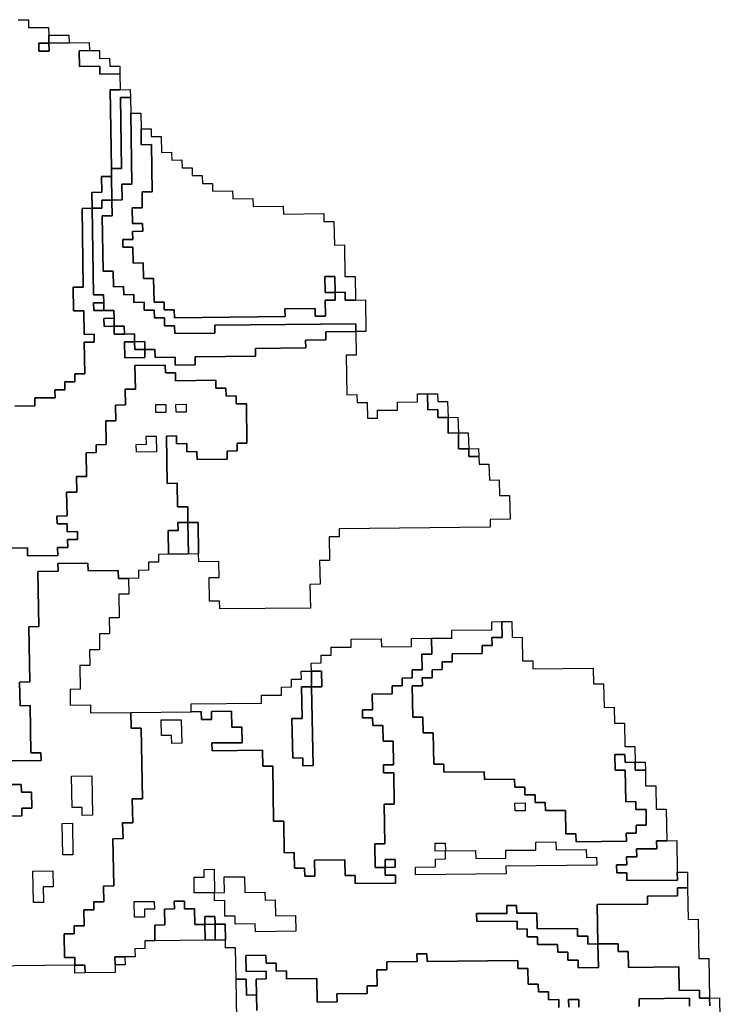
# Model space of a CAD drawing. Extents: x -9.486 to -9.308, y 38.697 to 38.769.
# Drawn here: x -9.363 to -9.359, y 38.723 to 38.729 of the extents above; entities that cross this region are included whole.
import ezdxf

# ---------------------------------------------------------------- set-up
doc = ezdxf.new("R2010")
doc.units = 0

msp = doc.modelspace()

# ---------------------------------------------------------------- linework, layer by layer
at = {"layer": 'carta_perigosidade'}
for points in [[(-9.363144, 38.728751), (-9.363086, 38.728752), (-9.363086, 38.728707), (-9.362971, 38.728708), (-9.36297, 38.728663), (-9.362969, 38.728618), (-9.363027, 38.728618), (-9.363026, 38.728573), (-9.362968, 38.728573), (-9.362969, 38.728618), (-9.362854, 38.728619), (-9.362739, 38.728621), (-9.362738, 38.728576), (-9.362796, 38.728575), (-9.362794, 38.728485), (-9.362679, 38.728486), (-9.362679, 38.728441), (-9.362564, 38.728442), (-9.362562, 38.728352), (-9.36262, 38.728352), (-9.362612, 38.727901), (-9.362611, 38.727856), (-9.362669, 38.727856), (-9.362667, 38.727766), (-9.362725, 38.727765), (-9.362723, 38.727675), (-9.36278, 38.727674), (-9.362773, 38.727224), (-9.36283, 38.727223), (-9.362828, 38.727088), (-9.36277, 38.727089), (-9.362768, 38.726954), (-9.362711, 38.726955), (-9.36271, 38.726909), (-9.362767, 38.726909), (-9.362764, 38.726729), (-9.362822, 38.726728), (-9.362821, 38.726683), (-9.362878, 38.726683), (-9.362878, 38.726637), (-9.362935, 38.726637), (-9.362934, 38.726592), (-9.363049, 38.726591), (-9.363049, 38.726546), (-9.363164, 38.726544)], [(-9.363164, 38.726544), (-9.363049, 38.726546), (-9.363049, 38.726591), (-9.362934, 38.726592), (-9.362935, 38.726637), (-9.362878, 38.726637), (-9.362878, 38.726683), (-9.362821, 38.726683), (-9.362822, 38.726728), (-9.362764, 38.726729), (-9.362767, 38.726909), (-9.36271, 38.726909), (-9.362711, 38.726955), (-9.362768, 38.726954), (-9.36277, 38.727089), (-9.362828, 38.727088), (-9.36283, 38.727223), (-9.362773, 38.727224), (-9.36278, 38.727674), (-9.362723, 38.727675), (-9.362715, 38.72718), (-9.362657, 38.72718), (-9.362656, 38.727135), (-9.362714, 38.727135), (-9.362713, 38.72709), (-9.362655, 38.72709), (-9.362598, 38.727091), (-9.362597, 38.727046), (-9.362655, 38.727045), (-9.362654, 38.727), (-9.362596, 38.727001), (-9.362596, 38.726956), (-9.362538, 38.726956), (-9.362481, 38.726957), (-9.36248, 38.726912), (-9.362537, 38.726911), (-9.362536, 38.726821), (-9.362421, 38.726822), (-9.362422, 38.726867), (-9.362364, 38.726868), (-9.362363, 38.726823), (-9.362248, 38.726824), (-9.362248, 38.726779), (-9.362133, 38.72678), (-9.362133, 38.726825), (-9.361789, 38.726829), (-9.361789, 38.726874), (-9.361502, 38.726877), (-9.361503, 38.726922), (-9.361388, 38.726923), (-9.361388, 38.726968), (-9.361216, 38.72697), (-9.361214, 38.726835), (-9.361271, 38.726835), (-9.361267, 38.726609), (-9.36121, 38.72661), (-9.361209, 38.726565), (-9.361152, 38.726566), (-9.36115, 38.726475), (-9.361093, 38.726476), (-9.361093, 38.726521), (-9.360978, 38.726522), (-9.360979, 38.726567), (-9.360864, 38.726569), (-9.360865, 38.726614), (-9.360807, 38.726614), (-9.360806, 38.726524), (-9.360748, 38.726525), (-9.360748, 38.72648), (-9.36069, 38.72648), (-9.360689, 38.72639), (-9.360631, 38.726391), (-9.36063, 38.726301), (-9.360572, 38.726301), (-9.360571, 38.726256), (-9.360514, 38.726257), (-9.360513, 38.726212), (-9.360456, 38.726213), (-9.360454, 38.726122), (-9.360397, 38.726123), (-9.360395, 38.726033), (-9.360338, 38.726034), (-9.360335, 38.725899), (-9.36045, 38.725897), (-9.360449, 38.725852), (-9.361312, 38.725843), (-9.361311, 38.725798), (-9.361368, 38.725798), (-9.361366, 38.725663), (-9.361424, 38.725662), (-9.361421, 38.725527), (-9.361479, 38.725526), (-9.361476, 38.725391), (-9.361994, 38.725386), (-9.361995, 38.725431), (-9.362052, 38.72543), (-9.362054, 38.725565), (-9.361997, 38.725566), (-9.361998, 38.725656), (-9.362113, 38.725655), (-9.362114, 38.7257), (-9.362114, 38.7257), (-9.362117, 38.72588), (-9.362175, 38.725879), (-9.362176, 38.725969), (-9.362234, 38.725969), (-9.362236, 38.726104), (-9.362294, 38.726103), (-9.362298, 38.726373), (-9.362241, 38.726374), (-9.36224, 38.726329), (-9.362182, 38.72633), (-9.362182, 38.726284), (-9.362124, 38.726285), (-9.362123, 38.72624), (-9.361951, 38.726242), (-9.361952, 38.726287), (-9.361894, 38.726288), (-9.361895, 38.726333), (-9.361838, 38.726333), (-9.361841, 38.726558), (-9.361899, 38.726558), (-9.3619, 38.726603), (-9.361957, 38.726602), (-9.361958, 38.726647), (-9.362015, 38.726647), (-9.362016, 38.726692), (-9.362246, 38.726689), (-9.362247, 38.726734), (-9.362304, 38.726734), (-9.362305, 38.726779), (-9.362478, 38.726777), (-9.362475, 38.726642), (-9.362533, 38.726641), (-9.362531, 38.726551), (-9.362589, 38.72655), (-9.362587, 38.72646), (-9.362645, 38.72646), (-9.362642, 38.726325), (-9.3627, 38.726324), (-9.362699, 38.726279), (-9.362757, 38.726278), (-9.362754, 38.726143), (-9.362812, 38.726143), (-9.36281, 38.726053), (-9.362868, 38.726052), (-9.362865, 38.725917), (-9.362923, 38.725916), (-9.362922, 38.725871), (-9.362865, 38.725872), (-9.362864, 38.725827), (-9.362806, 38.725828), (-9.362806, 38.725783), (-9.362863, 38.725782), (-9.362862, 38.725737), (-9.36292, 38.725736), (-9.362919, 38.725691), (-9.363091, 38.725689), (-9.363092, 38.725734), (-9.363207, 38.725733)], [(-9.363207, 38.725733), (-9.363092, 38.725734), (-9.363091, 38.725689), (-9.362919, 38.725691), (-9.36292, 38.725736), (-9.362862, 38.725737), (-9.362863, 38.725782), (-9.362806, 38.725783), (-9.362806, 38.725828), (-9.362864, 38.725827), (-9.362865, 38.725872), (-9.362922, 38.725871), (-9.362923, 38.725916), (-9.362865, 38.725917), (-9.362868, 38.726052), (-9.36281, 38.726053), (-9.362812, 38.726143), (-9.362754, 38.726143), (-9.362757, 38.726278), (-9.362699, 38.726279), (-9.3627, 38.726324), (-9.362642, 38.726325), (-9.362645, 38.72646), (-9.362587, 38.72646), (-9.362589, 38.72655), (-9.362531, 38.726551), (-9.362533, 38.726641), (-9.362475, 38.726642), (-9.362478, 38.726777), (-9.362305, 38.726779), (-9.362304, 38.726734), (-9.362247, 38.726734), (-9.362246, 38.726689), (-9.362016, 38.726692), (-9.362015, 38.726647), (-9.361958, 38.726647), (-9.361957, 38.726602), (-9.3619, 38.726603), (-9.361899, 38.726558), (-9.361841, 38.726558), (-9.361838, 38.726333), (-9.361895, 38.726333), (-9.361894, 38.726288), (-9.361952, 38.726287), (-9.361951, 38.726242), (-9.362123, 38.72624), (-9.362124, 38.726285), (-9.362182, 38.726284), (-9.362182, 38.72633), (-9.36224, 38.726329), (-9.362241, 38.726374), (-9.362298, 38.726373), (-9.362294, 38.726103), (-9.362236, 38.726104), (-9.362234, 38.725969), (-9.362176, 38.725969), (-9.362175, 38.725879), (-9.362232, 38.725879), (-9.362231, 38.725834), (-9.362289, 38.725833), (-9.362287, 38.725698), (-9.362344, 38.725697), (-9.362343, 38.725652), (-9.362401, 38.725652), (-9.3624, 38.725607), (-9.362458, 38.725606), (-9.362457, 38.725561), (-9.362514, 38.72556), (-9.362572, 38.72556), (-9.362573, 38.725605), (-9.362745, 38.725603), (-9.362746, 38.725648), (-9.362918, 38.725646), (-9.362917, 38.725601), (-9.363032, 38.7256), (-9.363027, 38.725285), (-9.363084, 38.725284), (-9.363079, 38.724969), (-9.363137, 38.724968), (-9.363134, 38.724833), (-9.363077, 38.724834), (-9.363072, 38.724564), (-9.363015, 38.724564), (-9.363014, 38.724519), (-9.363186, 38.724517)], [(-9.363186, 38.724517), (-9.363014, 38.724519), (-9.363015, 38.724564), (-9.363072, 38.724564), (-9.363077, 38.724834), (-9.363134, 38.724833), (-9.363137, 38.724968), (-9.363079, 38.724969), (-9.363084, 38.725284), (-9.363027, 38.725285), (-9.363032, 38.7256), (-9.362917, 38.725601), (-9.362918, 38.725646), (-9.362746, 38.725648), (-9.362745, 38.725603), (-9.362573, 38.725605), (-9.362572, 38.72556), (-9.362514, 38.72556), (-9.362513, 38.72547), (-9.36257, 38.72547), (-9.362568, 38.725335), (-9.362625, 38.725334), (-9.362624, 38.725244), (-9.362681, 38.725243), (-9.36268, 38.725153), (-9.362737, 38.725153), (-9.362736, 38.725063), (-9.362793, 38.725062), (-9.362791, 38.724927), (-9.362848, 38.724926), (-9.362847, 38.724836), (-9.362732, 38.724837), (-9.362731, 38.724792), (-9.362501, 38.724795), (-9.3625, 38.724705), (-9.362442, 38.724705), (-9.362435, 38.7243), (-9.362493, 38.7243), (-9.36249, 38.724164), (-9.362548, 38.724164), (-9.362546, 38.724074), (-9.362604, 38.724073), (-9.362599, 38.723803), (-9.362657, 38.723802), (-9.362655, 38.723712), (-9.362713, 38.723712), (-9.362712, 38.723667), (-9.362769, 38.723666), (-9.362768, 38.723576), (-9.362825, 38.723575), (-9.362824, 38.72353), (-9.362882, 38.72353), (-9.36288, 38.723395), (-9.362822, 38.723395), (-9.362821, 38.72335), (-9.362821, 38.72335), (-9.363511, 38.723343)], [(-9.360058, 38.723109), (-9.360058, 38.723154), (-9.360116, 38.723153), (-9.360117, 38.723199), (-9.360174, 38.723198), (-9.360175, 38.723243), (-9.360232, 38.723242), (-9.360234, 38.723332), (-9.360291, 38.723332), (-9.360292, 38.723377), (-9.360809, 38.723371), (-9.36081, 38.723416), (-9.360868, 38.723416), (-9.360867, 38.723371), (-9.361039, 38.723369), (-9.361039, 38.723324), (-9.361096, 38.723323), (-9.361095, 38.723233), (-9.361152, 38.723233), (-9.361151, 38.723188), (-9.361324, 38.723186), (-9.361323, 38.723141), (-9.361438, 38.72314), (-9.36144, 38.723275), (-9.361613, 38.723273), (-9.361613, 38.723318), (-9.361671, 38.723317), (-9.361672, 38.723362), (-9.361729, 38.723362), (-9.36173, 38.723407), (-9.361845, 38.723406), (-9.361843, 38.723315), (-9.361728, 38.723317), (-9.361728, 38.723272), (-9.361785, 38.723271), (-9.361784, 38.723181), (-9.361784, 38.723181), (-9.361841, 38.72318), (-9.361843, 38.72327), (-9.3619, 38.72327), (-9.361903, 38.72345), (-9.361961, 38.723449), (-9.361961, 38.723494), (-9.361963, 38.723584), (-9.36202, 38.723584), (-9.362021, 38.723629), (-9.362079, 38.723628), (-9.362078, 38.723583), (-9.362135, 38.723583), (-9.362137, 38.723673), (-9.362194, 38.723672), (-9.362195, 38.723717), (-9.362253, 38.723717), (-9.362252, 38.723672), (-9.362309, 38.723671), (-9.362308, 38.723581), (-9.362365, 38.72358), (-9.362364, 38.72349), (-9.362421, 38.72349), (-9.362421, 38.723445), (-9.362478, 38.723444), (-9.362477, 38.723399), (-9.362535, 38.723398), (-9.362592, 38.723398), (-9.362591, 38.723353), (-9.362591, 38.723308), (-9.362763, 38.723306), (-9.362764, 38.723351), (-9.362821, 38.72335), (-9.362822, 38.723395), (-9.36288, 38.723395), (-9.362882, 38.72353), (-9.362824, 38.72353), (-9.362825, 38.723575), (-9.362768, 38.723576), (-9.362769, 38.723666), (-9.362712, 38.723667), (-9.362713, 38.723712), (-9.362655, 38.723712), (-9.362657, 38.723802), (-9.362599, 38.723803), (-9.362604, 38.724073), (-9.362546, 38.724074), (-9.362548, 38.724164), (-9.36249, 38.724164), (-9.362493, 38.7243), (-9.362435, 38.7243), (-9.362442, 38.724705), (-9.3625, 38.724705), (-9.362501, 38.724795), (-9.362156, 38.724798), (-9.362099, 38.724799), (-9.362098, 38.724754), (-9.362041, 38.724755), (-9.362041, 38.7248), (-9.361926, 38.724801), (-9.361925, 38.724711), (-9.361867, 38.724711), (-9.361866, 38.724621), (-9.362038, 38.72462), (-9.362037, 38.724575), (-9.36175, 38.724578), (-9.361748, 38.724488), (-9.361691, 38.724488), (-9.361686, 38.724173), (-9.361628, 38.724173), (-9.361625, 38.723993), (-9.361568, 38.723994), (-9.361566, 38.723904), (-9.361509, 38.723905), (-9.361508, 38.723859), (-9.36145, 38.72386), (-9.361452, 38.72395), (-9.361279, 38.723952), (-9.361278, 38.723862), (-9.36122, 38.723863), (-9.36122, 38.723817), (-9.36099, 38.72382), (-9.36099, 38.723865), (-9.361048, 38.723864), (-9.361049, 38.723909), (-9.360991, 38.72391), (-9.360992, 38.723955), (-9.361049, 38.723954), (-9.361049, 38.723909), (-9.361106, 38.723909), (-9.361108, 38.724044), (-9.361051, 38.724044), (-9.361055, 38.72427), (-9.360997, 38.72427), (-9.361, 38.72445), (-9.361058, 38.72445), (-9.361059, 38.724495), (-9.361001, 38.724495), (-9.361003, 38.72463), (-9.361061, 38.72463), (-9.361063, 38.72472), (-9.36112, 38.724719), (-9.361121, 38.724764), (-9.361178, 38.724764), (-9.361179, 38.724809), (-9.361122, 38.724809), (-9.361123, 38.724899), (-9.361008, 38.724901), (-9.361009, 38.724946), (-9.360951, 38.724946), (-9.360952, 38.724991), (-9.360895, 38.724992), (-9.360895, 38.725037), (-9.360838, 38.725038), (-9.36084, 38.725128), (-9.360782, 38.725128), (-9.360784, 38.725218), (-9.360669, 38.725219), (-9.360669, 38.725264), (-9.360439, 38.725267), (-9.36044, 38.725312), (-9.360383, 38.725313), (-9.360381, 38.725222), (-9.360439, 38.725222), (-9.360438, 38.725177), (-9.360495, 38.725176), (-9.360495, 38.725131), (-9.360667, 38.725129), (-9.360666, 38.725084), (-9.360724, 38.725084), (-9.360723, 38.725039), (-9.36078, 38.725038), (-9.36078, 38.724993), (-9.360837, 38.724993), (-9.360836, 38.724947), (-9.360894, 38.724947), (-9.360891, 38.724767), (-9.360833, 38.724767), (-9.360832, 38.724677), (-9.360774, 38.724678), (-9.360771, 38.724498), (-9.360714, 38.724498), (-9.360713, 38.724453), (-9.360483, 38.724456), (-9.360482, 38.724411), (-9.36031, 38.724413), (-9.360309, 38.724368), (-9.360252, 38.724368), (-9.360251, 38.724323), (-9.360193, 38.724324), (-9.360193, 38.724279), (-9.360135, 38.724279), (-9.360134, 38.724234), (-9.360019, 38.724235), (-9.360017, 38.7241), (-9.35996, 38.724101), (-9.359959, 38.724056), (-9.359671, 38.724059), (-9.359672, 38.724104), (-9.359615, 38.724105), (-9.359615, 38.72415), (-9.359558, 38.72415), (-9.359559, 38.72424), (-9.359617, 38.72424), (-9.359618, 38.724285), (-9.359675, 38.724284), (-9.359678, 38.724464), (-9.359736, 38.724464), (-9.359737, 38.724554), (-9.35968, 38.724554), (-9.359679, 38.724509), (-9.359622, 38.72451), (-9.359621, 38.724465), (-9.359563, 38.724465), (-9.359562, 38.724375), (-9.359504, 38.724376), (-9.359502, 38.724241), (-9.359445, 38.724241), (-9.359441, 38.724061), (-9.359499, 38.724061), (-9.359498, 38.724016), (-9.359613, 38.724015), (-9.359612, 38.723969), (-9.35967, 38.723969), (-9.359669, 38.723924), (-9.359727, 38.723923), (-9.359726, 38.723878), (-9.359668, 38.723879), (-9.359668, 38.723834), (-9.35938, 38.723837), (-9.359381, 38.723882), (-9.359323, 38.723882), (-9.359322, 38.723792), (-9.359379, 38.723792), (-9.359379, 38.723747), (-9.359551, 38.723745), (-9.35955, 38.7237), (-9.359838, 38.723697), (-9.359834, 38.723472), (-9.359891, 38.723471), (-9.359892, 38.723516), (-9.35995, 38.723516), (-9.35995, 38.723561), (-9.36018, 38.723558), (-9.360182, 38.723648), (-9.360297, 38.723647), (-9.360298, 38.723692), (-9.360355, 38.723691), (-9.360354, 38.723646), (-9.360527, 38.723645), (-9.360526, 38.7236), (-9.360296, 38.723602), (-9.360295, 38.723557), (-9.360238, 38.723558), (-9.360237, 38.723513), (-9.360179, 38.723513), (-9.360179, 38.723468), (-9.360064, 38.723469), (-9.360063, 38.723424), (-9.360005, 38.723425), (-9.360005, 38.72338), (-9.359947, 38.72338), (-9.359946, 38.723335), (-9.359831, 38.723337), (-9.359834, 38.723472), (-9.359719, 38.723473), (-9.359718, 38.723428), (-9.359661, 38.723429), (-9.359659, 38.723338), (-9.359372, 38.723341), (-9.359369, 38.723206), (-9.359254, 38.723208), (-9.359254, 38.723163), (-9.359196, 38.723163), (-9.359195, 38.723118)], [(-9.363184, 38.724382), (-9.363127, 38.724383), (-9.363126, 38.724338), (-9.363068, 38.724339), (-9.363067, 38.724248), (-9.363124, 38.724248), (-9.363123, 38.724203), (-9.363181, 38.724202)], [(-9.363181, 38.724202), (-9.363123, 38.724203), (-9.363124, 38.724248), (-9.363067, 38.724248), (-9.363068, 38.724339), (-9.363126, 38.724338), (-9.363127, 38.724383), (-9.363184, 38.724382)], [(-9.361782, 38.723091), (-9.361784, 38.723181), (-9.361785, 38.723271), (-9.361728, 38.723272), (-9.361728, 38.723317), (-9.361843, 38.723315), (-9.361845, 38.723406), (-9.36173, 38.723407), (-9.361729, 38.723362), (-9.361672, 38.723362), (-9.361671, 38.723317), (-9.361613, 38.723318), (-9.361613, 38.723273), (-9.36144, 38.723275), (-9.361438, 38.72314), (-9.361323, 38.723141), (-9.361324, 38.723186), (-9.361151, 38.723188), (-9.361152, 38.723233), (-9.361095, 38.723233), (-9.361096, 38.723323), (-9.361039, 38.723324), (-9.361039, 38.723369), (-9.360867, 38.723371), (-9.360868, 38.723416), (-9.36081, 38.723416), (-9.360809, 38.723371), (-9.360292, 38.723377), (-9.360291, 38.723332), (-9.360234, 38.723332), (-9.360232, 38.723242), (-9.360175, 38.723243), (-9.360174, 38.723198), (-9.360117, 38.723199), (-9.360116, 38.723153), (-9.360058, 38.723154), (-9.360058, 38.723109)], [(-9.361896, 38.723045), (-9.3619, 38.72327), (-9.361843, 38.72327), (-9.361841, 38.72318), (-9.361784, 38.723181), (-9.361782, 38.723091)], [(-9.359943, 38.72311), (-9.359943, 38.723155), (-9.360001, 38.723155), (-9.36, 38.72311)], [(-9.36, 38.72311), (-9.360001, 38.723155), (-9.359943, 38.723155), (-9.359943, 38.72311)], [(-9.35931, 38.723117), (-9.359311, 38.723162), (-9.359598, 38.723159), (-9.359598, 38.723114)], [(-9.359598, 38.723114), (-9.359598, 38.723159), (-9.359311, 38.723162), (-9.35931, 38.723117)], [(-9.359195, 38.723118), (-9.359196, 38.723163), (-9.359139, 38.723164), (-9.359135, 38.722939)]]:
    msp.add_lwpolyline(points, dxfattribs=at)
for points in [[(-9.362854, 38.728619), (-9.362969, 38.728618), (-9.36297, 38.728663), (-9.362855, 38.728664), (-9.362854, 38.728619)], [(-9.362969, 38.728618), (-9.362968, 38.728573), (-9.363026, 38.728573), (-9.363027, 38.728618), (-9.362969, 38.728618)], [(-9.362564, 38.728442), (-9.362679, 38.728441), (-9.362679, 38.728486), (-9.362794, 38.728485), (-9.362796, 38.728575), (-9.362738, 38.728576), (-9.362681, 38.728576), (-9.36268, 38.728531), (-9.362623, 38.728532), (-9.362622, 38.728487), (-9.362564, 38.728487), (-9.362564, 38.728442)], [(-9.362612, 38.727901), (-9.36262, 38.728352), (-9.362562, 38.728352), (-9.362505, 38.728353), (-9.362504, 38.728308), (-9.362561, 38.728307), (-9.362554, 38.727902), (-9.362612, 38.727901)], [(-9.362609, 38.727721), (-9.362611, 38.727856), (-9.362612, 38.727901), (-9.362554, 38.727902), (-9.362561, 38.728307), (-9.362504, 38.728308), (-9.362502, 38.728218), (-9.362495, 38.727813), (-9.362553, 38.727812), (-9.362551, 38.727722), (-9.362609, 38.727721)], [(-9.361216, 38.72697), (-9.361217, 38.727015), (-9.362022, 38.727007), (-9.362021, 38.726962), (-9.362251, 38.726959), (-9.362252, 38.727004), (-9.362309, 38.727004), (-9.36231, 38.727049), (-9.362367, 38.727048), (-9.362368, 38.727093), (-9.362426, 38.727093), (-9.362426, 38.727138), (-9.362484, 38.727137), (-9.362485, 38.727182), (-9.362542, 38.727181), (-9.362543, 38.727227), (-9.3626, 38.727226), (-9.362602, 38.727316), (-9.362659, 38.727315), (-9.362665, 38.727631), (-9.362607, 38.727631), (-9.362609, 38.727721), (-9.362551, 38.727722), (-9.362553, 38.727812), (-9.362495, 38.727813), (-9.362502, 38.728218), (-9.362445, 38.728218), (-9.362443, 38.728128), (-9.362442, 38.728038), (-9.362384, 38.728039), (-9.36238, 38.727769), (-9.362437, 38.727768), (-9.362436, 38.727678), (-9.362493, 38.727677), (-9.362492, 38.727587), (-9.362434, 38.727588), (-9.362433, 38.727543), (-9.362491, 38.727542), (-9.36249, 38.727497), (-9.362547, 38.727497), (-9.362547, 38.727452), (-9.362489, 38.727452), (-9.362488, 38.727362), (-9.36243, 38.727363), (-9.362429, 38.727273), (-9.362371, 38.727273), (-9.362369, 38.727138), (-9.362311, 38.727139), (-9.362311, 38.727094), (-9.362253, 38.727094), (-9.362252, 38.727049), (-9.36162, 38.727056), (-9.361621, 38.727101), (-9.361448, 38.727103), (-9.361448, 38.727058), (-9.36139, 38.727058), (-9.361392, 38.727149), (-9.361334, 38.727149), (-9.361335, 38.727194), (-9.361277, 38.727195), (-9.361277, 38.72715), (-9.361219, 38.72715), (-9.361162, 38.727151), (-9.361159, 38.726971), (-9.361216, 38.72697)], [(-9.362443, 38.728128), (-9.362386, 38.728129), (-9.362385, 38.728084), (-9.362328, 38.728085), (-9.362326, 38.727994), (-9.362269, 38.727995), (-9.362268, 38.72795), (-9.36221, 38.727951), (-9.362209, 38.727906), (-9.362152, 38.727906), (-9.362151, 38.727861), (-9.362094, 38.727862), (-9.362093, 38.727817), (-9.362035, 38.727817), (-9.362035, 38.727772), (-9.36192, 38.727774), (-9.361919, 38.727728), (-9.361804, 38.72773), (-9.361803, 38.727685), (-9.361631, 38.727686), (-9.36163, 38.727641), (-9.3614, 38.727644), (-9.361399, 38.727599), (-9.361342, 38.727599), (-9.361339, 38.727464), (-9.361282, 38.727465), (-9.361279, 38.727285), (-9.361221, 38.727285), (-9.361219, 38.72715), (-9.361277, 38.72715), (-9.361277, 38.727195), (-9.361335, 38.727194), (-9.361336, 38.727284), (-9.361394, 38.727284), (-9.361392, 38.727194), (-9.361335, 38.727194), (-9.361334, 38.727149), (-9.361392, 38.727149), (-9.36139, 38.727058), (-9.361448, 38.727058), (-9.361448, 38.727103), (-9.361621, 38.727101), (-9.36162, 38.727056), (-9.362252, 38.727049), (-9.362253, 38.727094), (-9.362311, 38.727094), (-9.362311, 38.727139), (-9.362369, 38.727138), (-9.362371, 38.727273), (-9.362429, 38.727273), (-9.36243, 38.727363), (-9.362488, 38.727362), (-9.362489, 38.727452), (-9.362547, 38.727452), (-9.362547, 38.727497), (-9.36249, 38.727497), (-9.362491, 38.727542), (-9.362433, 38.727543), (-9.362434, 38.727588), (-9.362492, 38.727587), (-9.362493, 38.727677), (-9.362436, 38.727678), (-9.362437, 38.727768), (-9.36238, 38.727769), (-9.362384, 38.728039), (-9.362442, 38.728038), (-9.362443, 38.728128)], [(-9.362723, 38.727675), (-9.362725, 38.727765), (-9.362667, 38.727766), (-9.362669, 38.727856), (-9.362611, 38.727856), (-9.362609, 38.727721), (-9.362666, 38.727721), (-9.362666, 38.727676), (-9.362723, 38.727675)], [(-9.362422, 38.726867), (-9.362422, 38.726913), (-9.36248, 38.726912), (-9.362481, 38.726957), (-9.362538, 38.726956), (-9.362539, 38.727001), (-9.362596, 38.727001), (-9.362597, 38.727046), (-9.362598, 38.727091), (-9.362655, 38.72709), (-9.362656, 38.727135), (-9.362657, 38.72718), (-9.362715, 38.72718), (-9.362723, 38.727675), (-9.362666, 38.727676), (-9.362666, 38.727721), (-9.362609, 38.727721), (-9.362607, 38.727631), (-9.362665, 38.727631), (-9.362659, 38.727315), (-9.362602, 38.727316), (-9.3626, 38.727226), (-9.362543, 38.727227), (-9.362542, 38.727181), (-9.362485, 38.727182), (-9.362484, 38.727137), (-9.362426, 38.727138), (-9.362426, 38.727093), (-9.362368, 38.727093), (-9.362367, 38.727048), (-9.36231, 38.727049), (-9.362309, 38.727004), (-9.362252, 38.727004), (-9.362251, 38.726959), (-9.362021, 38.726962), (-9.362022, 38.727007), (-9.361217, 38.727015), (-9.361216, 38.72697), (-9.361388, 38.726968), (-9.361388, 38.726923), (-9.361503, 38.726922), (-9.361502, 38.726877), (-9.361789, 38.726874), (-9.361789, 38.726829), (-9.362133, 38.726825), (-9.362133, 38.72678), (-9.362248, 38.726779), (-9.362248, 38.726824), (-9.362363, 38.726823), (-9.362364, 38.726868), (-9.362422, 38.726867)], [(-9.361335, 38.727194), (-9.361392, 38.727194), (-9.361394, 38.727284), (-9.361336, 38.727284), (-9.361335, 38.727194)], [(-9.362655, 38.72709), (-9.362713, 38.72709), (-9.362714, 38.727135), (-9.362656, 38.727135), (-9.362655, 38.72709)], [(-9.362596, 38.727001), (-9.362654, 38.727), (-9.362655, 38.727045), (-9.362597, 38.727046), (-9.362596, 38.727001)], [(-9.362538, 38.726956), (-9.362596, 38.726956), (-9.362596, 38.727001), (-9.362539, 38.727001), (-9.362538, 38.726956)], [(-9.36248, 38.726912), (-9.362479, 38.726867), (-9.362422, 38.726867), (-9.362421, 38.726822), (-9.362536, 38.726821), (-9.362537, 38.726911), (-9.36248, 38.726912)], [(-9.362422, 38.726867), (-9.362479, 38.726867), (-9.36248, 38.726912), (-9.362422, 38.726913), (-9.362422, 38.726867)], [(-9.36069, 38.72648), (-9.360748, 38.72648), (-9.360748, 38.726525), (-9.360806, 38.726524), (-9.360807, 38.726614), (-9.36075, 38.726615), (-9.360749, 38.72657), (-9.360692, 38.72657), (-9.36069, 38.72648)], [(-9.362301, 38.726508), (-9.362358, 38.726508), (-9.362359, 38.726553), (-9.362301, 38.726553), (-9.362301, 38.726508)], [(-9.362301, 38.726508), (-9.362358, 38.726508), (-9.362359, 38.726553), (-9.362301, 38.726553), (-9.362301, 38.726508)], [(-9.362186, 38.72651), (-9.362243, 38.726509), (-9.362244, 38.726554), (-9.362186, 38.726555), (-9.362186, 38.72651)], [(-9.362186, 38.72651), (-9.362243, 38.726509), (-9.362244, 38.726554), (-9.362186, 38.726555), (-9.362186, 38.72651)], [(-9.360631, 38.726391), (-9.360689, 38.72639), (-9.36069, 38.72648), (-9.360633, 38.726481), (-9.360631, 38.726391)], [(-9.360572, 38.726301), (-9.36063, 38.726301), (-9.360631, 38.726391), (-9.360574, 38.726391), (-9.360572, 38.726301)], [(-9.362354, 38.726283), (-9.362469, 38.726281), (-9.36247, 38.726326), (-9.362412, 38.726327), (-9.362413, 38.726372), (-9.362356, 38.726373), (-9.362354, 38.726283)], [(-9.362354, 38.726283), (-9.362469, 38.726281), (-9.36247, 38.726326), (-9.362412, 38.726327), (-9.362413, 38.726372), (-9.362356, 38.726373), (-9.362354, 38.726283)], [(-9.360514, 38.726257), (-9.360571, 38.726256), (-9.360572, 38.726301), (-9.360515, 38.726302), (-9.360514, 38.726257)], [(-9.362172, 38.725699), (-9.362287, 38.725698), (-9.362289, 38.725833), (-9.362231, 38.725834), (-9.362232, 38.725879), (-9.362175, 38.725879), (-9.362172, 38.725699)], [(-9.362114, 38.7257), (-9.362172, 38.725699), (-9.362175, 38.725879), (-9.362117, 38.72588), (-9.362114, 38.7257)], [(-9.360383, 38.725313), (-9.360325, 38.725313), (-9.360324, 38.725223), (-9.360266, 38.725224), (-9.360264, 38.725089), (-9.360206, 38.725089), (-9.360206, 38.725044), (-9.359861, 38.725048), (-9.359859, 38.724958), (-9.359802, 38.724958), (-9.359799, 38.724823), (-9.359742, 38.724824), (-9.35974, 38.724734), (-9.359683, 38.724734), (-9.359681, 38.724599), (-9.359623, 38.7246), (-9.359622, 38.72451), (-9.359679, 38.724509), (-9.35968, 38.724554), (-9.359737, 38.724554), (-9.359736, 38.724464), (-9.359678, 38.724464), (-9.359675, 38.724284), (-9.359618, 38.724285), (-9.359617, 38.72424), (-9.359559, 38.72424), (-9.359558, 38.72415), (-9.359615, 38.72415), (-9.359615, 38.724105), (-9.359672, 38.724104), (-9.359671, 38.724059), (-9.359959, 38.724056), (-9.35996, 38.724101), (-9.360017, 38.7241), (-9.360019, 38.724235), (-9.360134, 38.724234), (-9.360135, 38.724279), (-9.360193, 38.724279), (-9.360193, 38.724324), (-9.360251, 38.724323), (-9.360252, 38.724368), (-9.360309, 38.724368), (-9.36031, 38.724413), (-9.360482, 38.724411), (-9.360483, 38.724456), (-9.360713, 38.724453), (-9.360714, 38.724498), (-9.360771, 38.724498), (-9.360774, 38.724678), (-9.360832, 38.724677), (-9.360833, 38.724767), (-9.360891, 38.724767), (-9.360894, 38.724947), (-9.360836, 38.724947), (-9.360837, 38.724993), (-9.36078, 38.724993), (-9.36078, 38.725038), (-9.360723, 38.725039), (-9.360724, 38.725084), (-9.360666, 38.725084), (-9.360667, 38.725129), (-9.360495, 38.725131), (-9.360495, 38.725176), (-9.360438, 38.725177), (-9.360439, 38.725222), (-9.360381, 38.725222), (-9.360383, 38.725313)], [(-9.362156, 38.724798), (-9.362157, 38.724844), (-9.361755, 38.724848), (-9.361755, 38.724893), (-9.36164, 38.724894), (-9.361641, 38.724939), (-9.361584, 38.72494), (-9.361584, 38.724985), (-9.361527, 38.724985), (-9.361528, 38.72503), (-9.36147, 38.725031), (-9.361469, 38.724941), (-9.361526, 38.72494), (-9.361523, 38.72476), (-9.361581, 38.724759), (-9.361577, 38.724534), (-9.361519, 38.724535), (-9.361519, 38.72449), (-9.361461, 38.724491), (-9.361469, 38.724941), (-9.361411, 38.724941), (-9.361413, 38.725031), (-9.36147, 38.725031), (-9.361471, 38.725076), (-9.361414, 38.725077), (-9.361414, 38.725122), (-9.361357, 38.725122), (-9.361358, 38.725167), (-9.361243, 38.725168), (-9.361243, 38.725213), (-9.361071, 38.725215), (-9.36107, 38.72517), (-9.360898, 38.725172), (-9.360899, 38.725217), (-9.360784, 38.725218), (-9.360782, 38.725128), (-9.36084, 38.725128), (-9.360838, 38.725038), (-9.360895, 38.725037), (-9.360895, 38.724992), (-9.360952, 38.724991), (-9.360951, 38.724946), (-9.361009, 38.724946), (-9.361008, 38.724901), (-9.361123, 38.724899), (-9.361122, 38.724809), (-9.361179, 38.724809), (-9.361178, 38.724764), (-9.361121, 38.724764), (-9.36112, 38.724719), (-9.361063, 38.72472), (-9.361061, 38.72463), (-9.361003, 38.72463), (-9.361001, 38.724495), (-9.361059, 38.724495), (-9.361058, 38.72445), (-9.361, 38.72445), (-9.360997, 38.72427), (-9.361055, 38.72427), (-9.361051, 38.724044), (-9.361108, 38.724044), (-9.361106, 38.723909), (-9.361049, 38.723909), (-9.361048, 38.723864), (-9.36099, 38.723865), (-9.36099, 38.72382), (-9.36122, 38.723817), (-9.36122, 38.723863), (-9.361278, 38.723862), (-9.361279, 38.723952), (-9.361452, 38.72395), (-9.36145, 38.72386), (-9.361508, 38.723859), (-9.361509, 38.723905), (-9.361566, 38.723904), (-9.361568, 38.723994), (-9.361625, 38.723993), (-9.361628, 38.724173), (-9.361686, 38.724173), (-9.361691, 38.724488), (-9.361748, 38.724488), (-9.36175, 38.724578), (-9.362037, 38.724575), (-9.362038, 38.72462), (-9.361866, 38.724621), (-9.361867, 38.724711), (-9.361925, 38.724711), (-9.361926, 38.724801), (-9.362041, 38.7248), (-9.362041, 38.724755), (-9.362098, 38.724754), (-9.362099, 38.724799), (-9.362156, 38.724798)], [(-9.361469, 38.724941), (-9.36147, 38.725031), (-9.361413, 38.725031), (-9.361411, 38.724941), (-9.361469, 38.724941)], [(-9.361469, 38.724941), (-9.361461, 38.724491), (-9.361519, 38.72449), (-9.361519, 38.724535), (-9.361577, 38.724534), (-9.361581, 38.724759), (-9.361523, 38.72476), (-9.361526, 38.72494), (-9.361469, 38.724941)], [(-9.362211, 38.724618), (-9.362268, 38.724617), (-9.362269, 38.724662), (-9.362326, 38.724662), (-9.362328, 38.724752), (-9.362213, 38.724753), (-9.362211, 38.724618)], [(-9.362211, 38.724618), (-9.362268, 38.724617), (-9.362269, 38.724662), (-9.362326, 38.724662), (-9.362328, 38.724752), (-9.362213, 38.724753), (-9.362211, 38.724618)], [(-9.359563, 38.724465), (-9.359621, 38.724465), (-9.359622, 38.72451), (-9.359564, 38.72451), (-9.359563, 38.724465)], [(-9.362721, 38.724207), (-9.362779, 38.724206), (-9.362779, 38.724251), (-9.362837, 38.724251), (-9.36284, 38.724431), (-9.362725, 38.724432), (-9.362721, 38.724207)], [(-9.362721, 38.724207), (-9.362779, 38.724206), (-9.362779, 38.724251), (-9.362837, 38.724251), (-9.36284, 38.724431), (-9.362725, 38.724432), (-9.362721, 38.724207)], [(-9.360249, 38.724233), (-9.360307, 38.724232), (-9.360308, 38.724277), (-9.36025, 38.724278), (-9.360249, 38.724233)], [(-9.360249, 38.724233), (-9.360307, 38.724232), (-9.360308, 38.724277), (-9.36025, 38.724278), (-9.360249, 38.724233)], [(-9.362832, 38.723981), (-9.36289, 38.72398), (-9.362893, 38.72416), (-9.362835, 38.724161), (-9.362832, 38.723981)], [(-9.362832, 38.723981), (-9.36289, 38.72398), (-9.362893, 38.72416), (-9.362835, 38.724161), (-9.362832, 38.723981)], [(-9.360705, 38.724003), (-9.360533, 38.724005), (-9.360532, 38.72396), (-9.36036, 38.723962), (-9.36036, 38.724007), (-9.360188, 38.724008), (-9.360189, 38.724053), (-9.360074, 38.724055), (-9.360073, 38.72401), (-9.359901, 38.724011), (-9.3599, 38.723966), (-9.359842, 38.723967), (-9.359841, 38.723922), (-9.360359, 38.723917), (-9.360358, 38.723872), (-9.360875, 38.723866), (-9.360876, 38.723911), (-9.360761, 38.723912), (-9.360762, 38.723957), (-9.360705, 38.723958), (-9.360705, 38.724003)], [(-9.360705, 38.723958), (-9.360705, 38.724003), (-9.360763, 38.724002), (-9.360764, 38.724047), (-9.360706, 38.724048), (-9.360705, 38.724003), (-9.360533, 38.724005), (-9.360532, 38.72396), (-9.36036, 38.723962), (-9.36036, 38.724007), (-9.360188, 38.724008), (-9.360189, 38.724053), (-9.360074, 38.724055), (-9.360073, 38.72401), (-9.359901, 38.724011), (-9.3599, 38.723966), (-9.359842, 38.723967), (-9.359841, 38.723922), (-9.360359, 38.723917), (-9.360358, 38.723872), (-9.360875, 38.723866), (-9.360876, 38.723911), (-9.360761, 38.723912), (-9.360762, 38.723957), (-9.360705, 38.723958)], [(-9.360705, 38.724003), (-9.360763, 38.724002), (-9.360764, 38.724047), (-9.360706, 38.724048), (-9.360705, 38.724003)], [(-9.359441, 38.724061), (-9.359384, 38.724062), (-9.359381, 38.723882), (-9.35938, 38.723837), (-9.359668, 38.723834), (-9.359668, 38.723879), (-9.359726, 38.723878), (-9.359727, 38.723923), (-9.359669, 38.723924), (-9.35967, 38.723969), (-9.359612, 38.723969), (-9.359613, 38.724015), (-9.359498, 38.724016), (-9.359499, 38.724061), (-9.359441, 38.724061)], [(-9.361049, 38.723909), (-9.361049, 38.723954), (-9.360992, 38.723955), (-9.360991, 38.72391), (-9.361049, 38.723909)], [(-9.363, 38.723709), (-9.363057, 38.723708), (-9.363061, 38.723888), (-9.362946, 38.723889), (-9.362944, 38.723799), (-9.363002, 38.723799), (-9.363, 38.723709)], [(-9.363, 38.723709), (-9.363057, 38.723708), (-9.363061, 38.723888), (-9.362946, 38.723889), (-9.362944, 38.723799), (-9.363002, 38.723799), (-9.363, 38.723709)], [(-9.362024, 38.723764), (-9.362139, 38.723763), (-9.36214, 38.723853), (-9.362083, 38.723853), (-9.362083, 38.723898), (-9.362026, 38.723899), (-9.362024, 38.723764)], [(-9.362023, 38.723719), (-9.362024, 38.723764), (-9.362139, 38.723763), (-9.36214, 38.723853), (-9.362083, 38.723853), (-9.362083, 38.723898), (-9.362026, 38.723899), (-9.362024, 38.723764), (-9.361966, 38.723765), (-9.361968, 38.723855), (-9.361853, 38.723856), (-9.361851, 38.723766), (-9.361736, 38.723767), (-9.361735, 38.723722), (-9.361678, 38.723723), (-9.361676, 38.723633), (-9.361561, 38.723634), (-9.36156, 38.723544), (-9.36179, 38.723541), (-9.361791, 38.723586), (-9.361905, 38.723585), (-9.361906, 38.72363), (-9.361964, 38.72363), (-9.361965, 38.72372), (-9.362023, 38.723719)], [(-9.362024, 38.723764), (-9.361966, 38.723765), (-9.361968, 38.723855), (-9.361853, 38.723856), (-9.361851, 38.723766), (-9.361736, 38.723767), (-9.361735, 38.723722), (-9.361678, 38.723723), (-9.361676, 38.723633), (-9.361561, 38.723634), (-9.36156, 38.723544), (-9.36179, 38.723541), (-9.361791, 38.723586), (-9.361905, 38.723585), (-9.361906, 38.72363), (-9.361964, 38.72363), (-9.361965, 38.72372), (-9.362023, 38.723719), (-9.362024, 38.723764)], [(-9.359196, 38.723163), (-9.359254, 38.723163), (-9.359254, 38.723208), (-9.359369, 38.723206), (-9.359372, 38.723341), (-9.359659, 38.723338), (-9.359661, 38.723429), (-9.359718, 38.723428), (-9.359719, 38.723473), (-9.359834, 38.723472), (-9.359838, 38.723697), (-9.35955, 38.7237), (-9.359551, 38.723745), (-9.359379, 38.723747), (-9.359379, 38.723792), (-9.359322, 38.723792), (-9.359319, 38.723612), (-9.359261, 38.723613), (-9.359257, 38.723388), (-9.3592, 38.723388), (-9.359196, 38.723163)], [(-9.362424, 38.723625), (-9.362481, 38.723624), (-9.362483, 38.723714), (-9.362368, 38.723715), (-9.362367, 38.72367), (-9.362424, 38.72367), (-9.362424, 38.723625)], [(-9.362424, 38.723625), (-9.362481, 38.723624), (-9.362483, 38.723714), (-9.362368, 38.723715), (-9.362367, 38.72367), (-9.362424, 38.72367), (-9.362424, 38.723625)], [(-9.362076, 38.723493), (-9.362364, 38.72349), (-9.362365, 38.72358), (-9.362308, 38.723581), (-9.362309, 38.723671), (-9.362252, 38.723672), (-9.362253, 38.723717), (-9.362195, 38.723717), (-9.362194, 38.723672), (-9.362137, 38.723673), (-9.362135, 38.723583), (-9.362078, 38.723583), (-9.362076, 38.723493)], [(-9.359834, 38.723472), (-9.359831, 38.723337), (-9.359946, 38.723335), (-9.359947, 38.72338), (-9.360005, 38.72338), (-9.360005, 38.723425), (-9.360063, 38.723424), (-9.360064, 38.723469), (-9.360179, 38.723468), (-9.360179, 38.723513), (-9.360237, 38.723513), (-9.360238, 38.723558), (-9.360295, 38.723557), (-9.360296, 38.723602), (-9.360526, 38.7236), (-9.360527, 38.723645), (-9.360354, 38.723646), (-9.360355, 38.723691), (-9.360298, 38.723692), (-9.360297, 38.723647), (-9.360182, 38.723648), (-9.36018, 38.723558), (-9.35995, 38.723561), (-9.35995, 38.723516), (-9.359892, 38.723516), (-9.359891, 38.723471), (-9.359834, 38.723472)], [(-9.36202, 38.723584), (-9.362078, 38.723583), (-9.362079, 38.723628), (-9.362021, 38.723629), (-9.36202, 38.723584)], [(-9.362019, 38.723494), (-9.362076, 38.723493), (-9.362078, 38.723583), (-9.36202, 38.723584), (-9.362019, 38.723494)], [(-9.361961, 38.723494), (-9.362019, 38.723494), (-9.36202, 38.723584), (-9.361963, 38.723584), (-9.361961, 38.723494)], [(-9.362763, 38.723306), (-9.362821, 38.723305), (-9.362821, 38.72335), (-9.362764, 38.723351), (-9.362763, 38.723306)], [(-9.362591, 38.723353), (-9.362592, 38.723398), (-9.362535, 38.723398), (-9.362534, 38.723353), (-9.362591, 38.723353)]]:
    msp.add_lwpolyline(points, close=True, dxfattribs=at)

doc.saveas('drawing.dxf')
